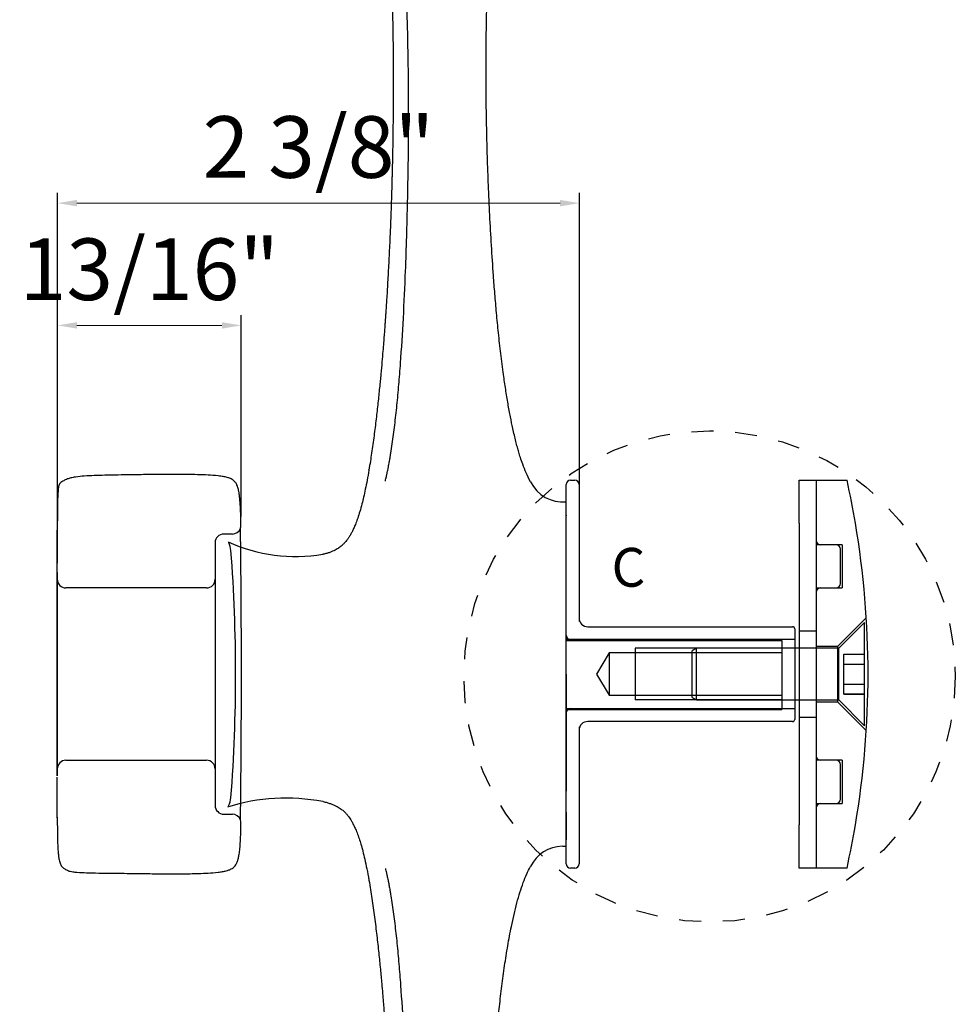
# Model space of a CAD drawing. Units: inches. Extents: x 138 to 2746, y 402 to 1689.
# Drawn here: x 2530 to 2534, y 1535 to 1539 of the extents above; entities that cross this region are included whole.
import ezdxf
from ezdxf.enums import TextEntityAlignment as Align
from ezdxf.lldxf.tags import DXFTag

# ---------------------------------------------------------------- set-up
doc = ezdxf.new("R2010")
doc.units = ezdxf.units.IN
doc.header["$LTSCALE"] = 0.125
doc.header["$MEASUREMENT"] = 0
doc.header["$PDMODE"] = 32
doc.linetypes.add('CENTER2', pattern=[1.125, 0.75, -0.125, 0.125, -0.125])
doc.layers.get('Defpoints').update_dxf_attribs({"color": 30})
doc.layers.add('02 Med', color=82, linetype='Continuous')
doc.layers.add('06 Dims', color=1, linetype='Continuous', lineweight=5)
doc.styles.add('SEACAD_arial_ttfI', font='Arial.ttf')
doc.styles.get("Standard").update_dxf_attribs({"font": 'Century Gothic'})
tags = doc.linetypes.add('HIDDEN2', pattern=[4.7625, 3.175, -1.5875]).pattern_tags.tags
tags[6:7] = [DXFTag(74, 4), DXFTag(75, 0), DXFTag(340, '0'), DXFTag(46, 0.0), DXFTag(50, 0.0), DXFTag(44, 0.0), DXFTag(45, 0.0)]
tags[4:5] = [DXFTag(74, 4), DXFTag(75, 0), DXFTag(340, '0'), DXFTag(46, 0.0), DXFTag(50, 0.0), DXFTag(44, 0.0), DXFTag(45, 0.0)]
doc.dimstyles.new('6', dxfattribs={"dimscale": 0.75, "dimtxt": 0.375, "dimasz": 0.1175, "dimexe": 0.0625, "dimexo": 0.0625, "dimgap": 0.125, "dimtad": 1, "dimdec": 4, "dimzin": 0, "dimdsep": 46, "dimlunit": 4, "dimtxsty": 'Standard', "dimcen": 0.09, "dimclrd": 256, "dimclre": 256, "dimclrt": 256, "dimadec": 0, "dimazin": 0, "dimtfac": 0.75, "dimtdec": 4, "dimtofl": 0, "dimtmove": 0, "dimatfit": 3, "dimfxl": 1, "dimfrac": 2, "dimtolj": 1, "dimtzin": 0, "dimlwd": -1, "dimarcsym": 0})

# ---------------------------------------------------------------- blocks, each defined once
blk = doc.blocks.new('*D37')
at = {"layer": '06 Dims', "lineweight": -2, "transparency": 16777216}
for p, q in [((2530.3847, 1537.0931), (2530.3847, 1538.0325)), ((2531.2228, 1537.1129), (2531.2228, 1538.0325))]:
    blk.add_line(p, q, dxfattribs=at)
at = {"layer": '06 Dims', "transparency": 16777216}
blk.add_line((2530.4729, 1537.9856), (2531.1346, 1537.9856), dxfattribs=at)
for points in [[(2530.4729, 1538.0003), (2530.4729, 1537.9709), (2530.3847, 1537.9856)], [(2531.1346, 1538.0003), (2531.1346, 1537.9709), (2531.2228, 1537.9856)]]:
    blk.add_solid(points, dxfattribs=at)
at = {"layer": 'Defpoints', "color": 0, "transparency": 16777216}
for p in [(2531.2228, 1537.9856), (2530.3847, 1537.0462), (2531.2228, 1537.066)]:
    blk.add_point(p, dxfattribs=at)
at = {"layer": '06 Dims', "transparency": 16777216, "insert": (2530.8038, 1538.2419), "char_height": 0.28125, "attachment_point": 5}
blk.add_mtext('\\A1;\\A1;13/16"', dxfattribs=at)
blk = doc.blocks.new('*D38')
at = {"layer": '06 Dims', "lineweight": -2, "transparency": 16777216}
for p, q in [((2530.3847, 1536.9007), (2530.3847, 1538.5908)), ((2532.7661, 1537.1643), (2532.7661, 1538.5908))]:
    blk.add_line(p, q, dxfattribs=at)
at = {"layer": '06 Dims', "transparency": 16777216}
blk.add_line((2532.678, 1538.5439), (2530.4729, 1538.5439), dxfattribs=at)
for points in [[(2530.4729, 1538.5586), (2530.4729, 1538.5292), (2530.3847, 1538.5439)], [(2532.678, 1538.5586), (2532.678, 1538.5292), (2532.7661, 1538.5439)]]:
    blk.add_solid(points, dxfattribs=at)
at = {"layer": 'Defpoints', "color": 0, "transparency": 16777216}
for p in [(2530.3847, 1538.5439), (2532.7661, 1537.1175), (2530.3847, 1536.8538)]:
    blk.add_point(p, dxfattribs=at)
at = {"layer": '06 Dims', "transparency": 16777216, "insert": (2531.5754, 1538.8002), "char_height": 0.28125, "attachment_point": 5}
blk.add_mtext('\\A1;\\A1;2 3/8"', dxfattribs=at)

msp = doc.modelspace()

# ---------------------------------------------------------------- linework, layer by layer
at = {"layer": '02 Med', "linetype": 'Continuous'}
for p, q in [((2532.72547, 1537.27904), (2532.74516, 1537.27904)), ((2533.76857, 1537.08223), (2533.76857, 1537.27904)), ((2533.76857, 1537.27904), (2533.84729, 1537.27904)), ((2533.84729, 1537.27904), (2533.98746, 1537.27904)), ((2533.84729, 1537.27904), (2533.84729, 1537.08223)), ((2532.70579, 1537.12159), (2532.70579, 1537.25936)), ((2532.76484, 1537.25936), (2532.76484, 1537.12159)), ((2532.70579, 1535.6652), (2532.70579, 1537.12159)), ((2532.70579, 1537.11855), (2532.70579, 1537.11581)), ((2532.76484, 1537.12159), (2532.76484, 1536.63343)), ((2530.38344, 1536.85796), (2530.38344, 1537.05039)), ((2533.76857, 1537.08223), (2533.76857, 1535.70456)), ((2533.84729, 1537.08223), (2533.84729, 1535.70456)), ((2530.38344, 1536.85799), (2530.38344, 1535.92882)), ((2530.38344, 1536.82638), (2530.38344, 1536.82564)), ((2532.8042, 1536.60989), (2533.73904, 1536.60989)), ((2533.74889, 1536.60005), (2533.74889, 1536.53116)), ((2533.74889, 1536.53116), (2533.74889, 1536.25563)), ((2533.76857, 1536.51148), (2533.74889, 1536.51148)), ((2532.70579, 1536.39339), (2532.70579, 1535.85852)), ((2533.74889, 1536.27531), (2533.76857, 1536.27531)), ((2533.74889, 1536.25563), (2533.74889, 1536.18674)), ((2532.76484, 1536.15336), (2532.76484, 1535.6652)), ((2533.73904, 1536.1769), (2532.8042, 1536.1769)), ((2530.38344, 1535.7364), (2530.38344, 1535.92246)), ((2532.70579, 1535.76234), (2532.70579, 1535.67098)), ((2533.76857, 1535.50775), (2533.76857, 1535.70456)), ((2533.84729, 1535.70456), (2533.84729, 1535.50775)), ((2532.70579, 1535.67098), (2532.70579, 1535.63685)), ((2532.70579, 1535.52743), (2532.70579, 1535.6652)), ((2532.76484, 1535.6652), (2532.76484, 1535.52743)), ((2532.74516, 1535.50775), (2532.72547, 1535.50775)), ((2533.84729, 1535.50775), (2533.76857, 1535.50775)), ((2533.98746, 1535.50775), (2533.84729, 1535.50775))]:
    msp.add_line(p, q, dxfattribs=at)
at = {"layer": '02 Med', "linetype": 'HIDDEN2'}
for p, q in [((2531.18219, 1537.03303), (2531.14304, 1537.03303)), ((2531.10368, 1536.99366), (2531.10368, 1535.79312)), ((2533.93782, 1536.98382), (2533.84729, 1536.98382)), ((2533.96538, 1536.98382), (2533.93782, 1536.98382)), ((2533.9575, 1536.8067), (2533.9575, 1536.96414)), ((2533.96538, 1536.98382), (2533.96538, 1536.78701)), ((2530.38344, 1535.92883), (2530.38344, 1536.85796)), ((2531.06432, 1536.78701), (2530.4228, 1536.78701)), ((2533.84729, 1536.78701), (2533.93782, 1536.78701)), ((2533.93782, 1536.78701), (2533.96538, 1536.78701)), ((2534.07512, 1536.65075), (2533.94373, 1536.51935)), ((2534.06772, 1536.62957), (2533.94963, 1536.51148)), ((2534.06772, 1536.15722), (2534.06772, 1536.62957)), ((2533.74889, 1536.55084), (2532.70579, 1536.55084)), ((2532.70579, 1536.54735), (2533.68984, 1536.54735)), ((2533.68984, 1536.54735), (2533.68984, 1536.23246)), ((2533.84729, 1536.5902), (2533.76857, 1536.5902)), ((2533.68984, 1536.51148), (2533.02069, 1536.51148)), ((2533.02069, 1536.51148), (2533.02069, 1536.27531)), ((2533.30016, 1536.51148), (2533.28048, 1536.50012)), ((2533.30016, 1536.27531), (2533.30016, 1536.51148)), ((2533.74889, 1536.51148), (2533.30016, 1536.51148)), ((2533.94963, 1536.51148), (2533.76857, 1536.51148)), ((2533.94373, 1536.51935), (2533.84729, 1536.51935)), ((2533.94373, 1536.51935), (2533.94373, 1536.26744)), ((2533.94963, 1536.27531), (2533.94963, 1536.51148)), ((2532.9026, 1536.49017), (2532.84446, 1536.39339)), ((2532.9026, 1536.49017), (2532.9026, 1536.29662)), ((2533.02069, 1536.49017), (2532.9026, 1536.49017)), ((2533.68984, 1536.49017), (2533.02069, 1536.49017)), ((2533.28048, 1536.28667), (2533.28048, 1536.50012)), ((2533.97325, 1536.48448), (2534.06772, 1536.48448)), ((2533.97325, 1536.48411), (2533.97325, 1536.48448)), ((2533.97325, 1536.48411), (2534.06772, 1536.48411)), ((2533.97325, 1536.43866), (2533.97325, 1536.48411)), ((2533.97325, 1536.43903), (2534.06772, 1536.43903)), ((2533.97325, 1536.43866), (2534.06772, 1536.43866)), ((2533.97325, 1536.34776), (2533.97325, 1536.43866)), ((2532.84446, 1536.39339), (2532.9026, 1536.29662)), ((2533.97325, 1536.34813), (2534.06772, 1536.34813)), ((2533.97325, 1536.34776), (2534.06772, 1536.34776)), ((2533.97325, 1536.30231), (2533.97325, 1536.34776)), ((2532.9026, 1536.29662), (2533.02069, 1536.29662)), ((2533.02069, 1536.29662), (2533.68984, 1536.29662)), ((2533.28048, 1536.28667), (2533.30016, 1536.27531)), ((2533.97325, 1536.30268), (2534.06772, 1536.30268)), ((2533.97325, 1536.30231), (2534.06772, 1536.30231)), ((2532.70579, 1536.23595), (2532.72547, 1536.23595)), ((2532.70579, 1536.23246), (2533.68984, 1536.23246)), ((2532.72547, 1536.23595), (2533.74889, 1536.23595)), ((2533.68984, 1536.27531), (2533.02069, 1536.27531)), ((2533.30016, 1536.27531), (2533.74889, 1536.27531)), ((2533.76857, 1536.27531), (2533.94963, 1536.27531)), ((2533.84729, 1536.26744), (2533.94373, 1536.26744)), ((2533.94373, 1536.26744), (2534.07498, 1536.13618)), ((2533.94963, 1536.27531), (2534.06772, 1536.15722)), ((2533.76857, 1536.19658), (2533.84729, 1536.19658)), ((2534.07498, 1536.13618), (2534.07512, 1536.13604)), ((2530.4228, 1535.99978), (2531.06432, 1535.99978)), ((2533.93782, 1535.99978), (2533.84729, 1535.99978)), ((2533.96538, 1535.99978), (2533.93782, 1535.99978)), ((2533.9575, 1535.82265), (2533.9575, 1535.98009)), ((2533.96538, 1535.99978), (2533.96538, 1535.80297)), ((2533.84729, 1535.80297), (2533.93782, 1535.80297)), ((2533.93782, 1535.80297), (2533.96538, 1535.80297)), ((2531.14304, 1535.75376), (2531.18219, 1535.75376))]:
    msp.add_line(p, q, dxfattribs=at)
at = {"layer": '02 Med', "linetype": 'Continuous'}
for centre, radius, start, end in [((2532.68923, 1537.34156), 0.16178, 205.53448, 275.87648), ((2532.72547, 1537.25936), 0.01968, 90, 180), ((2532.74516, 1537.25936), 0.01968, 0, 90), ((2529.95046, 1536.39339), 4.13301, 9.59407, 12.37363), ((2529.95046, 1536.39339), 4.13301, 350.40593, 9.59407), ((2531.47189, 1537.67128), 0.74112, 245.32935, 279.56895), ((2532.8042, 1536.64925), 0.03936, 180, 270), ((2533.73904, 1536.60005), 0.00984, 0, 90), ((2532.8042, 1536.13754), 0.03936, 90, 180), ((2533.73904, 1536.18674), 0.00984, 270, 0), ((2531.42747, 1534.93992), 0.88728, 79.10369, 107.55087), ((2529.95046, 1536.39339), 4.13301, 347.62637, 350.40593), ((2532.68917, 1535.44533), 0.16168, 90.47288, 154.48975), ((2532.72547, 1535.52743), 0.01968, 180, 270), ((2532.74516, 1535.52743), 0.01968, 270, 0)]:
    msp.add_arc(centre, radius, start, end, dxfattribs=at)
at = {"layer": '02 Med', "linetype": 'HIDDEN2'}
for centre, radius, start, end in [((2531.18207, 1537.07239), 0.03936, 270, 338.90995), ((2526.46589, 1536.91254), 4.75512, 1.7537, 1.75522), ((2531.18169, 1537.07242), 0.03974, 339.01368, 0.6033), ((2526.35895, 1536.91214), 4.86205, 359.49009, 1.72064), ((2526.46589, 1536.91254), 4.75512, 359.47377, 1.72809), ((2531.14304, 1536.99366), 0.03936, 90, 180), ((2533.86697, 1537.00351), 0.01968, 180, 270), ((2531.02219, 1536.93352), 0.15569, 8.87849, 23.09525), ((2523.7268, 1536.39349), 7.47045, 355.663362, 4.335255), ((2533.93782, 1536.96414), 0.01968, 0, 90), ((2479.67616, 1536.39449), 51.5475, 359.465336, 0.533101), ((2530.4228, 1536.82638), 0.03936, 179.99982, 269.99983), ((2531.06432, 1536.82638), 0.03936, 270, 360), ((2533.86697, 1536.76733), 0.01968, 90, 180), ((2533.93782, 1536.8067), 0.01968, 270, 0), ((2532.72547, 1536.57052), 0.01968, 180, 270), ((2532.72547, 1536.21627), 0.01968, 90, 180), ((2533.86697, 1536.01946), 0.01968, 180, 270), ((2530.4228, 1535.96041), 0.03936, 89.99992, 179.97199), ((2531.06432, 1535.96041), 0.03936, 0, 90), ((2533.93782, 1535.98009), 0.01968, 0, 90), ((2526.41653, 1535.87533), 4.80446, 358.25106, 0.5172), ((2531.02131, 1535.85347), 0.15658, 336.91175, 351.08883), ((2531.14304, 1535.79312), 0.03936, 180, 270), ((2533.86697, 1535.78328), 0.01968, 90, 180), ((2533.93782, 1535.82265), 0.01968, 270, 0), ((2531.18203, 1535.7144), 0.03936, 21.0524, 90), ((2531.18168, 1535.71437), 0.03971, 359.3462, 20.95626), ((2526.30862, 1535.87575), 4.91237, 358.28235, 358.28386), ((2532.68917, 1535.44533), 0.16168, 84.0993, 90.47288)]:
    msp.add_arc(centre, radius, start, end, dxfattribs=at)
at = {"layer": '02 Med', "linetype": 'Continuous'}
for points, knots in [([(2531.82305, 1540.45969), (2531.82337, 1540.45868), (2531.82395, 1540.4568), (2531.82536, 1540.45158), (2531.82672, 1540.44602), (2531.82846, 1540.43858), (2531.83052, 1540.42911), (2531.83284, 1540.41782), (2531.83515, 1540.40587), (2531.83837, 1540.38833), (2531.84261, 1540.36332), (2531.8476, 1540.33088), (2531.85285, 1540.29375), (2531.85826, 1540.25188), (2531.86408, 1540.20279), (2531.86991, 1540.14884), (2531.87534, 1540.09388), (2531.88002, 1540.04234), (2531.88395, 1539.99569), (2531.88723, 1539.95406), (2531.8902, 1539.91406), (2531.89295, 1539.87449), (2531.89552, 1539.83504), (2531.89792, 1539.79561), (2531.9, 1539.75893), (2531.90189, 1539.72301), (2531.90368, 1539.6869), (2531.90542, 1539.64842), (2531.90698, 1539.61117), (2531.90827, 1539.57736), (2531.90959, 1539.5401), (2531.91091, 1539.4987), (2531.91214, 1539.45434), (2531.91317, 1539.4122), (2531.91408, 1539.36897), (2531.91488, 1539.32288), (2531.91553, 1539.27635), (2531.91601, 1539.231), (2531.91638, 1539.18189), (2531.9166, 1539.12622), (2531.9166, 1539.06307), (2531.91632, 1538.995), (2531.91579, 1538.9319), (2531.91511, 1538.87492), (2531.91438, 1538.82599), (2531.91354, 1538.77923), (2531.91269, 1538.73776), (2531.91194, 1538.7049), (2531.91133, 1538.67993), (2531.91084, 1538.66068), (2531.91032, 1538.64157), (2531.9097, 1538.61923), (2531.90888, 1538.5915), (2531.90787, 1538.5592), (2531.90664, 1538.52266), (2531.90524, 1538.48345), (2531.90367, 1538.4428), (2531.90202, 1538.40243), (2531.90017, 1538.36019), (2531.89813, 1538.31622), (2531.89587, 1538.27063), (2531.89352, 1538.22618), (2531.89111, 1538.183), (2531.88871, 1538.14232), (2531.88648, 1538.10631), (2531.88453, 1538.07609), (2531.8829, 1538.05162), (2531.88152, 1538.03131), (2531.88018, 1538.01214), (2531.8787, 1537.99132), (2531.87689, 1537.96662), (2531.87474, 1537.93814), (2531.87213, 1537.9046), (2531.86888, 1537.86459), (2531.86481, 1537.81685), (2531.8598, 1537.76141), (2531.85378, 1537.69904), (2531.84667, 1537.63076), (2531.8384, 1537.55766), (2531.82896, 1537.48186), (2531.8181, 1537.4029), (2531.81017, 1537.35381), (2531.80551, 1537.32514)], [0, 0, 0, 0, 0.0048625, 0.0107171, 0.016361, 0.0220086, 0.0279075, 0.034419, 0.0409818, 0.0462528, 0.0605747, 0.0738106, 0.0880814, 0.1035416, 0.1211326, 0.1409259, 0.1594953, 0.1773444, 0.1921673, 0.2054637, 0.2183784, 0.2313237, 0.2439205, 0.2565936, 0.2696724, 0.2797785, 0.2914831, 0.3046524, 0.3169056, 0.3275563, 0.3377105, 0.353147, 0.3675096, 0.3804331, 0.394007, 0.4094222, 0.4245614, 0.43855, 0.4530082, 0.4710539, 0.4904846, 0.5112204, 0.533219, 0.5476747, 0.5626009, 0.5771696, 0.5895732, 0.5997568, 0.6065553, 0.6118259, 0.6167953, 0.6233486, 0.6314958, 0.6412224, 0.651823, 0.6637336, 0.6758411, 0.6877253, 0.6993804, 0.7131154, 0.7265004, 0.7395272, 0.7521895, 0.7643761, 0.7751, 0.7836865, 0.7908326, 0.7965729, 0.8015684, 0.8078458, 0.8150821, 0.8235365, 0.8331812, 0.8448985, 0.859066, 0.875473, 0.8938473, 0.913844, 0.9350348, 0.9568963, 0.9787992, 1, 1, 1, 1]), ([(2532.54325, 1537.27183), (2532.53538, 1537.28672), (2532.52276, 1537.3108), (2532.50815, 1537.34887), (2532.49765, 1537.37995), (2532.48959, 1537.40637), (2532.48272, 1537.43068), (2532.47591, 1537.45662), (2532.46902, 1537.48485), (2532.46057, 1537.5221), (2532.45077, 1537.56973), (2532.43988, 1537.62909), (2532.42936, 1537.69341), (2532.41819, 1537.76993), (2532.40717, 1537.85596), (2532.39671, 1537.94991), (2532.38783, 1538.04093), (2532.3803, 1538.12828), (2532.37243, 1538.23071), (2532.36454, 1538.34999), (2532.35696, 1538.48805), (2532.35203, 1538.597), (2532.34905, 1538.67479), (2532.34739, 1538.72206), (2532.34589, 1538.76962), (2532.34455, 1538.81738), (2532.3434, 1538.86406), (2532.34248, 1538.90783), (2532.34181, 1538.94466), (2532.34132, 1538.97592), (2532.34095, 1539.00301), (2532.34064, 1539.02989), (2532.34038, 1539.05635), (2532.34016, 1539.08508), (2532.34001, 1539.11486), (2532.33994, 1539.14538), (2532.33997, 1539.17414), (2532.34006, 1539.19941), (2532.34019, 1539.2211), (2532.34037, 1539.24509), (2532.34064, 1539.27256), (2532.341, 1539.30196), (2532.34144, 1539.33184), (2532.34204, 1539.36742), (2532.34287, 1539.40844), (2532.344, 1539.45536), (2532.34537, 1539.50428), (2532.34686, 1539.55092), (2532.34885, 1539.60665), (2532.3515, 1539.67202), (2532.35437, 1539.73319), (2532.35668, 1539.77817), (2532.35835, 1539.80918), (2532.36021, 1539.84207), (2532.36226, 1539.87638), (2532.36439, 1539.91015), (2532.36646, 1539.94109), (2532.36841, 1539.96892), (2532.37033, 1539.99512), (2532.37237, 1540.02172), (2532.37449, 1540.04797), (2532.37664, 1540.07341), (2532.37886, 1540.09855), (2532.38131, 1540.1249), (2532.38393, 1540.15155), (2532.38675, 1540.17869), (2532.38999, 1540.20822), (2532.39362, 1540.23891), (2532.39751, 1540.26916), (2532.40148, 1540.29792), (2532.40571, 1540.3258), (2532.40957, 1540.34882), (2532.4128, 1540.36649), (2532.41569, 1540.3809), (2532.41829, 1540.39259), (2532.42064, 1540.4021), (2532.4223, 1540.40806), (2532.42336, 1540.41151), (2532.42392, 1540.41319), (2532.42442, 1540.4146), (2532.42508, 1540.41632), (2532.42515, 1540.41654), (2532.425, 1540.41624), (2532.42464, 1540.41551), (2532.42412, 1540.41448), (2532.42296, 1540.41228), (2532.42249, 1540.41142), (2532.42241, 1540.41089), (2532.42291, 1540.4114), (2532.42331, 1540.41184)], [0, 0, 0, 0, 0.0143686, 0.0275639, 0.0382001, 0.0458971, 0.0536806, 0.0621612, 0.0713645, 0.0813131, 0.0984977, 0.1176225, 0.1386651, 0.1602812, 0.1907558, 0.2203867, 0.2488545, 0.2759107, 0.3014547, 0.3432084, 0.3843121, 0.424586, 0.4381713, 0.4518061, 0.4654889, 0.4792186, 0.4929205, 0.505552, 0.5167919, 0.5247347, 0.5325455, 0.5409908, 0.5503123, 0.5589943, 0.5688929, 0.5788758, 0.5883891, 0.5968382, 0.603937, 0.6117152, 0.6207413, 0.6298849, 0.6385633, 0.6470377, 0.6600278, 0.6740903, 0.6880702, 0.7012389, 0.7133344, 0.7352479, 0.7562384, 0.7643257, 0.7730429, 0.7823131, 0.7920253, 0.8019563, 0.8107968, 0.8183628, 0.8260253, 0.8335878, 0.8414944, 0.8489206, 0.8559985, 0.8638852, 0.8726024, 0.8801658, 0.8886947, 0.9000746, 0.9096307, 0.918876, 0.930195, 0.9385083, 0.9454945, 0.9528139, 0.9593457, 0.9655126, 0.9725884, 0.9754492, 0.9786746, 0.9823051, 0.9860569, 0.9888202, 0.9899259, 0.9909072, 0.9918094, 0.9926536, 0.9939966, 0.9963395, 1, 1, 1, 1]), ([(2531.80551, 1537.32512), (2531.80256, 1537.30805), (2531.79788, 1537.28127), (2531.78966, 1537.2394), (2531.78186, 1537.20364), (2531.77359, 1537.16961), (2531.76485, 1537.13774), (2531.75545, 1537.10804), (2531.74656, 1537.08355), (2531.73828, 1537.06353), (2531.73069, 1537.04732), (2531.72316, 1537.03293), (2531.71669, 1537.02207), (2531.71191, 1537.01478), (2531.7082, 1537.00942), (2531.70612, 1537.00654), (2531.701, 1536.99981), (2531.69483, 1536.99266), (2531.68839, 1536.98609), (2531.68271, 1536.98083), (2531.67606, 1536.9753), (2531.6684, 1536.96967), (2531.65971, 1536.96409), (2531.64987, 1536.95866), (2531.63871, 1536.95345), (2531.62611, 1536.94856), (2531.61148, 1536.94396), (2531.60251, 1536.94178), (2531.59669, 1536.94042)], [0, 0, 0, 0, 0.1030723, 0.1919624, 0.2682605, 0.333481, 0.4056641, 0.46381, 0.5106747, 0.5485728, 0.5793331, 0.604341, 0.6335621, 0.645794, 0.65764, 0.683687, 0.7107867, 0.7374293, 0.7505471, 0.7637946, 0.7777863, 0.7935118, 0.8122366, 0.8353464, 0.8642537, 0.9003768, 0.9451404, 1, 1, 1, 1]), ([(2530.46678, 1537.2934), (2530.45861, 1537.29202), (2530.44705, 1537.28995), (2530.43115, 1537.28506), (2530.42075, 1537.28064), (2530.41226, 1537.27612), (2530.40439, 1537.27135), (2530.39699, 1537.26726), (2530.3908, 1537.25864), (2530.38791, 1537.24231), (2530.38615, 1537.22229), (2530.38515, 1537.20239), (2530.38451, 1537.18438), (2530.384, 1537.16224), (2530.38362, 1537.13268), (2530.38344, 1537.09375), (2530.38343, 1537.06752), (2530.38344, 1537.05036)], [0, 0, 0, 0, 0.0768832, 0.1297783, 0.1665743, 0.1925471, 0.2276451, 0.2611035, 0.2769209, 0.334402, 0.4256181, 0.4842497, 0.5375233, 0.6096836, 0.7100389, 0.8406476, 1, 1, 1, 1]), ([(2531.11677, 1537.29864), (2531.10017, 1537.30007), (2531.0713, 1537.30252), (2531.02342, 1537.30415), (2530.97744, 1537.30502), (2530.93468, 1537.30529), (2530.89748, 1537.30526), (2530.86481, 1537.3051), (2530.83253, 1537.30483), (2530.79586, 1537.30444), (2530.75216, 1537.30388), (2530.70173, 1537.30311), (2530.65019, 1537.30216), (2530.59951, 1537.30112), (2530.55284, 1537.29984), (2530.50751, 1537.29804), (2530.48123, 1537.29505), (2530.46678, 1537.2934)], [0, 0, 0, 0, 0.0698563, 0.1440113, 0.2165042, 0.2831035, 0.3409338, 0.3881331, 0.4337598, 0.4898269, 0.5572538, 0.6353561, 0.72241, 0.795102, 0.8687509, 0.9390049, 1, 1, 1, 1]), ([(2531.22146, 1537.07014), (2531.22127, 1537.08496), (2531.22094, 1537.10804), (2531.21981, 1537.14316), (2531.21825, 1537.17171), (2531.21632, 1537.19495), (2531.21413, 1537.21322), (2531.21196, 1537.22654), (2531.20976, 1537.23695), (2531.20723, 1537.24636), (2531.20341, 1537.25681), (2531.19733, 1537.2679), (2531.18736, 1537.27874), (2531.17393, 1537.28654), (2531.15796, 1537.29199), (2531.13875, 1537.29601), (2531.1256, 1537.29765), (2531.11677, 1537.29864)], [0, 0, 0, 0, 0.1397841, 0.2588784, 0.3576839, 0.4375383, 0.5003977, 0.5485641, 0.5774271, 0.6106654, 0.6495264, 0.6926168, 0.7409867, 0.8003273, 0.8512906, 0.9162058, 1, 1, 1, 1]), ([(2531.59676, 1535.81126), (2531.60309, 1535.80976), (2531.61283, 1535.80737), (2531.62869, 1535.80244), (2531.64229, 1535.79729), (2531.65425, 1535.79186), (2531.66473, 1535.78624), (2531.67397, 1535.78046), (2531.68216, 1535.77456), (2531.68926, 1535.76871), (2531.69712, 1535.76142), (2531.70457, 1535.75337), (2531.7155, 1535.73967), (2531.72532, 1535.72436), (2531.73467, 1535.70703), (2531.7426, 1535.69024), (2531.75176, 1535.66826), (2531.76075, 1535.64324), (2531.76958, 1535.61509), (2531.77825, 1535.58362), (2531.78722, 1535.54646), (2531.79674, 1535.50141), (2531.80211, 1535.47194), (2531.80552, 1535.45293)], [0, 0, 0, 0, 0.0664347, 0.1203836, 0.1634952, 0.1973765, 0.2236511, 0.2440304, 0.2603902, 0.2747191, 0.2887576, 0.3184129, 0.3507249, 0.4074372, 0.4485862, 0.4934583, 0.5437454, 0.6027074, 0.6584054, 0.723734, 0.8008126, 0.8920155, 1, 1, 1, 1]), ([(2530.38344, 1535.73945), (2530.38342, 1535.72337), (2530.38343, 1535.69869), (2530.38369, 1535.66183), (2530.38429, 1535.63284), (2530.38523, 1535.60786), (2530.38658, 1535.58562), (2530.38862, 1535.56449), (2530.39167, 1535.54459), (2530.39632, 1535.52674), (2530.40523, 1535.51207), (2530.41576, 1535.50486), (2530.42517, 1535.49939), (2530.43342, 1535.49548), (2530.44358, 1535.49246), (2530.45679, 1535.48995), (2530.4661, 1535.48899), (2530.47258, 1535.48839)], [0, 0, 0, 0, 0.1450012, 0.2649893, 0.3586617, 0.4334163, 0.5123275, 0.579482, 0.6436434, 0.7118833, 0.7611884, 0.8095942, 0.8362336, 0.8692805, 0.8995875, 0.9413597, 1, 1, 1, 1]), ([(2531.11677, 1535.48863), (2531.12453, 1535.48956), (2531.13616, 1535.49107), (2531.15324, 1535.49454), (2531.16763, 1535.49891), (2531.17981, 1535.50459), (2531.19124, 1535.51325), (2531.20001, 1535.52461), (2531.20605, 1535.53848), (2531.21037, 1535.554), (2531.21385, 1535.57331), (2531.21684, 1535.59897), (2531.21917, 1535.63173), (2531.22074, 1535.67197), (2531.22116, 1535.69841), (2531.22138, 1535.71492)], [0, 0, 0, 0, 0.0744762, 0.1329668, 0.1792602, 0.2324283, 0.2726927, 0.3284776, 0.3806416, 0.4302764, 0.4970176, 0.5860312, 0.7006221, 0.842703, 1, 1, 1, 1]), ([(2532.42513, 1532.37032), (2532.42512, 1532.37033), (2532.42509, 1532.37043), (2532.4248, 1532.37118), (2532.42405, 1532.3732), (2532.42343, 1532.37504), (2532.42203, 1532.37966), (2532.42033, 1532.38591), (2532.41824, 1532.39444), (2532.41571, 1532.40583), (2532.41285, 1532.42001), (2532.41004, 1532.43536), (2532.40748, 1532.45038), (2532.40491, 1532.46636), (2532.40235, 1532.48324), (2532.40005, 1532.49924), (2532.39825, 1532.51239), (2532.39674, 1532.52372), (2532.39511, 1532.53632), (2532.39295, 1532.55368), (2532.3906, 1532.57345), (2532.38831, 1532.59386), (2532.38619, 1532.61347), (2532.38399, 1532.63468), (2532.38137, 1532.66128), (2532.37861, 1532.6909), (2532.37575, 1532.7236), (2532.37302, 1532.75676), (2532.37041, 1532.79046), (2532.36799, 1532.82366), (2532.36547, 1532.86012), (2532.36277, 1532.90181), (2532.36005, 1532.9472), (2532.35762, 1532.99079), (2532.35551, 1533.03115), (2532.35359, 1533.07021), (2532.35174, 1533.1107), (2532.34991, 1533.15375), (2532.3482, 1533.19806), (2532.34664, 1533.24262), (2532.34523, 1533.28735), (2532.34395, 1533.3333), (2532.34287, 1533.3786), (2532.34197, 1533.42312), (2532.34123, 1533.4672), (2532.34068, 1533.51007), (2532.34031, 1533.54708), (2532.34005, 1533.58483), (2532.33993, 1533.62487), (2532.33998, 1533.66191), (2532.34012, 1533.69431), (2532.34033, 1533.72504), (2532.34064, 1533.75824), (2532.34108, 1533.79415), (2532.34175, 1533.83984), (2532.34279, 1533.89574), (2532.34435, 1533.96285), (2532.3463, 1534.03176), (2532.34872, 1534.1043), (2532.35166, 1534.17991), (2532.3551, 1534.25757), (2532.35956, 1534.34678), (2532.36527, 1534.44721), (2532.3726, 1534.55853), (2532.38121, 1534.67092), (2532.39067, 1534.77684), (2532.40095, 1534.87645), (2532.41188, 1534.96917), (2532.42442, 1535.06149), (2532.43872, 1535.15219), (2532.45321, 1535.2303), (2532.46732, 1535.29545), (2532.48014, 1535.34739), (2532.49396, 1535.39593), (2532.50874, 1535.43995), (2532.52473, 1535.48025), (2532.53662, 1535.50259), (2532.54325, 1535.51496)], [0.01209481, 0.01209481, 0.01209481, 0.01209481, 0.01253983, 0.01567691, 0.01918617, 0.02472234, 0.02959938, 0.03478711, 0.04078228, 0.0471682, 0.05432493, 0.06118728, 0.06663592, 0.07250601, 0.07898019, 0.08505781, 0.08905702, 0.09228852, 0.09632143, 0.10146851, 0.10924993, 0.11539741, 0.1207503, 0.12731375, 0.13481106, 0.14487644, 0.15395187, 0.16385324, 0.17391042, 0.1832322, 0.19263031, 0.20525928, 0.21862421, 0.23086564, 0.24202162, 0.25270108, 0.26348408, 0.27573361, 0.28886356, 0.30084615, 0.31325399, 0.32648853, 0.33980706, 0.35189522, 0.3649076, 0.37807235, 0.3897921, 0.40286876, 0.41609226, 0.42890347, 0.4386884, 0.44758303, 0.45830485, 0.46985647, 0.48085771, 0.49970012, 0.51836129, 0.53809697, 0.55893624, 0.58089915, 0.60360286, 0.62688239, 0.65983209, 0.69367899, 0.72815722, 0.76345435, 0.79241965, 0.82177095, 0.85122066, 0.88038358, 0.90873378, 0.92656866, 0.94362086, 0.95970154, 0.97460509, 0.9881134, 1, 1, 1, 1]), ([(2530.47258, 1535.48839), (2530.50372, 1535.48709), (2530.54854, 1535.48519), (2530.61691, 1535.48484), (2530.6743, 1535.484), (2530.73044, 1535.48321), (2530.79394, 1535.48235), (2530.86367, 1535.48162), (2530.92204, 1535.48146), (2530.9638, 1535.48174), (2530.99323, 1535.48211), (2531.02973, 1535.48297), (2531.07283, 1535.48462), (2531.10025, 1535.48711), (2531.11677, 1535.48863)], [0, 0, 0, 0, 0.1318985, 0.226281, 0.3129937, 0.4002477, 0.4873352, 0.6087032, 0.7248407, 0.7590255, 0.8031452, 0.8616748, 0.9298309, 1, 1, 1, 1]), ([(2531.8056, 1535.45255), (2531.81075, 1535.42166), (2531.81955, 1535.36856), (2531.8313, 1535.28292), (2531.84143, 1535.20054), (2531.85016, 1535.12139), (2531.85754, 1535.04814), (2531.86323, 1534.98675), (2531.86756, 1534.93701), (2531.87078, 1534.89829), (2531.87342, 1534.86518), (2531.87545, 1534.83886), (2531.87695, 1534.81894), (2531.87798, 1534.80494), (2531.87878, 1534.79388), (2531.87952, 1534.78363), (2531.88034, 1534.77211), (2531.8815, 1534.7555), (2531.88305, 1534.73279), (2531.88501, 1534.70321), (2531.88837, 1534.65049), (2531.8928, 1534.57521), (2531.89701, 1534.49429), (2531.90012, 1534.4279), (2531.90232, 1534.37742), (2531.90434, 1534.32728), (2531.90618, 1534.27759), (2531.90784, 1534.22871), (2531.90928, 1534.18246), (2531.91045, 1534.141), (2531.91136, 1534.10594), (2531.9121, 1534.07513), (2531.9128, 1534.04375), (2531.91348, 1534.01054), (2531.91415, 1533.97376), (2531.91479, 1533.93441), (2531.91539, 1533.89007), (2531.91589, 1533.84331), (2531.91626, 1533.79709), (2531.91648, 1533.75468), (2531.91658, 1533.71673), (2531.9166, 1533.6835), (2531.91655, 1533.65498), (2531.91648, 1533.63123), (2531.91639, 1533.61175), (2531.91629, 1533.59434), (2531.91616, 1533.57544), (2531.91596, 1533.55228), (2531.91568, 1533.52429), (2531.91531, 1533.49389), (2531.91487, 1533.46424), (2531.91443, 1533.43792), (2531.91401, 1533.41523), (2531.91359, 1533.39447), (2531.91309, 1533.37162), (2531.91244, 1533.34423), (2531.91161, 1533.31276), (2531.91067, 1533.28076), (2531.90971, 1533.25051), (2531.90873, 1533.22221), (2531.90753, 1533.18981), (2531.90605, 1533.15278), (2531.9042, 1533.11105), (2531.90209, 1533.0673), (2531.89962, 1533.02066), (2531.89678, 1532.97183), (2531.89374, 1532.92397), (2531.8898, 1532.86669), (2531.88441, 1532.79542), (2531.87681, 1532.70729), (2531.86818, 1532.62019), (2531.86009, 1532.54937), (2531.8537, 1532.49944), (2531.84858, 1532.46264), (2531.84385, 1532.43124), (2531.83938, 1532.40427), (2531.83598, 1532.38537), (2531.83343, 1532.37191), (2531.83048, 1532.3574), (2531.82807, 1532.34647), (2531.82607, 1532.33807), (2531.82473, 1532.33285), (2531.82381, 1532.32957), (2531.82367, 1532.32909), (2531.82359, 1532.32883)], [0, 0, 0, 0, 0.0233553, 0.0476591, 0.0719032, 0.095256, 0.1170443, 0.1367332, 0.1498675, 0.161446, 0.1713576, 0.1795148, 0.1850316, 0.1891938, 0.1920397, 0.1948858, 0.1982769, 0.20222, 0.2095512, 0.2183002, 0.2282838, 0.2560059, 0.284621, 0.2994948, 0.3143178, 0.3290386, 0.3436383, 0.3581054, 0.3721278, 0.3844309, 0.3946597, 0.4030583, 0.4115951, 0.4225823, 0.4329412, 0.4448218, 0.4582254, 0.473152, 0.4872575, 0.5001558, 0.5116582, 0.5217609, 0.5304615, 0.5377593, 0.5436546, 0.5485721, 0.5543129, 0.5616923, 0.5706996, 0.5810652, 0.5907259, 0.5990987, 0.6063732, 0.612645, 0.6193712, 0.6286294, 0.6392181, 0.6498213, 0.6595804, 0.6685211, 0.6772986, 0.6910424, 0.70449, 0.7177074, 0.7331424, 0.7499011, 0.7654942, 0.7795088, 0.8055048, 0.8356278, 0.8662034, 0.894592, 0.9101078, 0.9225646, 0.9367739, 0.9500677, 0.9569682, 0.9641194, 0.9711953, 0.9797354, 0.9859397, 0.9911124, 0.9952564, 1, 1, 1, 1])]:
    msp.add_open_spline(points, degree=3, knots=knots, dxfattribs=at)
at = {"layer": '02 Med', "linetype": 'HIDDEN2'}
for points, knots in [([(2531.88048, 1537.27502), (2531.88144, 1537.27876), (2531.88236, 1537.28254), (2531.88325, 1537.28634), (2531.88347, 1537.28729), (2531.88369, 1537.28824), (2531.88391, 1537.28919), (2531.88413, 1537.29014), (2531.88435, 1537.29109), (2531.88456, 1537.29204), (2531.88499, 1537.29394), (2531.88541, 1537.29583), (2531.88583, 1537.29772), (2531.88624, 1537.29961), (2531.88665, 1537.30149), (2531.88705, 1537.30336), (2531.88745, 1537.30522), (2531.88784, 1537.30708), (2531.88823, 1537.30892), (2531.88901, 1537.3126), (2531.88977, 1537.31623), (2531.8905, 1537.3198), (2531.89123, 1537.32337), (2531.89194, 1537.32689), (2531.89263, 1537.33036), (2531.89297, 1537.33209), (2531.89331, 1537.33381), (2531.89364, 1537.33552), (2531.89398, 1537.33724), (2531.89431, 1537.33895), (2531.89464, 1537.34066), (2531.89595, 1537.3475), (2531.89721, 1537.35432), (2531.89845, 1537.36114), (2531.89968, 1537.36797), (2531.90087, 1537.37479), (2531.90204, 1537.38165), (2531.90234, 1537.38336), (2531.90263, 1537.38507), (2531.90292, 1537.38679), (2531.90321, 1537.38851), (2531.90349, 1537.39023), (2531.90378, 1537.39195), (2531.90435, 1537.39539), (2531.90492, 1537.39884), (2531.90548, 1537.40229), (2531.90771, 1537.41612), (2531.90985, 1537.43007), (2531.91191, 1537.44416), (2531.91396, 1537.45825), (2531.91593, 1537.47248), (2531.91783, 1537.48688), (2531.91973, 1537.50127), (2531.92157, 1537.51583), (2531.92334, 1537.53056), (2531.92689, 1537.56001), (2531.9302, 1537.59014), (2531.93331, 1537.62091), (2531.93641, 1537.65168), (2531.93932, 1537.6831), (2531.94206, 1537.71513), (2531.94343, 1537.73115), (2531.94475, 1537.74732), (2531.94605, 1537.76365), (2531.94734, 1537.77997), (2531.94859, 1537.79645), (2531.94981, 1537.81307), (2531.95469, 1537.87954), (2531.95898, 1537.94831), (2531.96277, 1538.01889), (2531.96656, 1538.08946), (2531.96985, 1538.16184), (2531.9727, 1538.23554), (2531.97412, 1538.27239), (2531.97544, 1538.30957), (2531.97665, 1538.34702), (2531.97786, 1538.38447), (2531.97897, 1538.42218), (2531.97998, 1538.4601), (2531.98399, 1538.61176), (2531.98629, 1538.76659), (2531.98657, 1538.92023), (2531.98684, 1539.07386), (2531.9851, 1539.22629), (2531.98105, 1539.37312), (2531.98004, 1539.40983), (2531.97888, 1539.44619), (2531.97757, 1539.48213), (2531.97692, 1539.5001), (2531.97623, 1539.51797), (2531.9755, 1539.53572), (2531.97477, 1539.55348), (2531.97401, 1539.57112), (2531.9732, 1539.58863), (2531.96998, 1539.6587), (2531.96614, 1539.72677), (2531.96161, 1539.79211), (2531.95708, 1539.85744), (2531.95187, 1539.92003), (2531.94591, 1539.97913), (2531.94293, 1540.00868), (2531.93977, 1540.03735), (2531.9364, 1540.06506), (2531.93304, 1540.09277), (2531.92948, 1540.11951), (2531.92568, 1540.14518), (2531.92188, 1540.17084), (2531.91783, 1540.19544), (2531.9135, 1540.21885), (2531.91133, 1540.23056), (2531.90909, 1540.24198), (2531.90678, 1540.25308), (2531.90446, 1540.26419), (2531.90207, 1540.27499), (2531.89959, 1540.28546), (2531.89464, 1540.30641), (2531.88933, 1540.32606), (2531.88351, 1540.34425), (2531.88315, 1540.34539), (2531.88278, 1540.34652), (2531.88241, 1540.34765), (2531.88217, 1540.34838), (2531.88193, 1540.34911), (2531.88169, 1540.34984)], [0, 0, 0, 0, 0.0040189, 0.0040189, 0.0040189, 0.0050236, 0.0050236, 0.0050236, 0.0060284, 0.0060284, 0.0060284, 0.0080378, 0.0080378, 0.0080378, 0.0100473, 0.0100473, 0.0100473, 0.0120567, 0.0120567, 0.0120567, 0.0160756, 0.0160756, 0.0160756, 0.0200945, 0.0200945, 0.0200945, 0.022104, 0.022104, 0.022104, 0.0241135, 0.0241135, 0.0241135, 0.0321513, 0.0321513, 0.0321513, 0.0401891, 0.0401891, 0.0401891, 0.0421985, 0.0421985, 0.0421985, 0.044208, 0.044208, 0.044208, 0.0482269, 0.0482269, 0.0482269, 0.0643025, 0.0643025, 0.0643025, 0.0803782, 0.0803782, 0.0803782, 0.0964538, 0.0964538, 0.0964538, 0.1286051, 0.1286051, 0.1286051, 0.1607563, 0.1607563, 0.1607563, 0.176832, 0.176832, 0.176832, 0.1929076, 0.1929076, 0.1929076, 0.2572101, 0.2572101, 0.2572101, 0.3215127, 0.3215127, 0.3215127, 0.3536639, 0.3536639, 0.3536639, 0.3858152, 0.3858152, 0.3858152, 0.5144203, 0.5144203, 0.5144203, 0.6430254, 0.6430254, 0.6430254, 0.6751766, 0.6751766, 0.6751766, 0.6912523, 0.6912523, 0.6912523, 0.7073279, 0.7073279, 0.7073279, 0.7716304, 0.7716304, 0.7716304, 0.835933, 0.835933, 0.835933, 0.8680842, 0.8680842, 0.8680842, 0.9002355, 0.9002355, 0.9002355, 0.9323868, 0.9323868, 0.9323868, 0.9484624, 0.9484624, 0.9484624, 0.964538, 0.964538, 0.964538, 0.9966893, 0.9966893, 0.9966893, 0.9986987, 0.9986987, 0.9986987, 1, 1, 1, 1]), ([(2531.88048, 1535.50648), (2531.88144, 1535.50283), (2531.88236, 1535.49912), (2531.88326, 1535.4954), (2531.88348, 1535.49447), (2531.8837, 1535.49353), (2531.88392, 1535.4926), (2531.88414, 1535.49167), (2531.88435, 1535.49074), (2531.88457, 1535.48981), (2531.885, 1535.48795), (2531.88542, 1535.48609), (2531.88583, 1535.48424), (2531.88625, 1535.48239), (2531.88665, 1535.48054), (2531.88706, 1535.47871), (2531.88746, 1535.47687), (2531.88785, 1535.47505), (2531.88824, 1535.47324), (2531.88902, 1535.46963), (2531.88978, 1535.46607), (2531.89051, 1535.46255), (2531.89125, 1535.45904), (2531.89196, 1535.45558), (2531.89264, 1535.45217), (2531.89299, 1535.45047), (2531.89332, 1535.44878), (2531.89366, 1535.44709), (2531.89399, 1535.44541), (2531.89432, 1535.44372), (2531.89465, 1535.44204), (2531.89596, 1535.43531), (2531.89723, 1535.42858), (2531.89846, 1535.42185), (2531.8997, 1535.41513), (2531.9009, 1535.40839), (2531.90207, 1535.40162), (2531.90236, 1535.39993), (2531.90265, 1535.39824), (2531.90294, 1535.39654), (2531.90323, 1535.39485), (2531.90352, 1535.39315), (2531.9038, 1535.39145), (2531.90438, 1535.38805), (2531.90494, 1535.38464), (2531.9055, 1535.38122), (2531.90774, 1535.36756), (2531.90988, 1535.35376), (2531.91194, 1535.3398), (2531.91399, 1535.32585), (2531.91597, 1535.31174), (2531.91787, 1535.29746), (2531.91977, 1535.28319), (2531.9216, 1535.26873), (2531.92338, 1535.2541), (2531.92693, 1535.22484), (2531.93024, 1535.19487), (2531.93335, 1535.16423), (2531.93646, 1535.1336), (2531.93937, 1535.10228), (2531.94211, 1535.07032), (2531.94348, 1535.05435), (2531.94481, 1535.03821), (2531.9461, 1535.02191), (2531.94739, 1535.00561), (2531.94865, 1534.98916), (2531.94987, 1534.97256), (2531.95474, 1534.90615), (2531.95904, 1534.83738), (2531.96283, 1534.76676), (2531.96662, 1534.69614), (2531.9699, 1534.62366), (2531.97275, 1534.54986), (2531.97417, 1534.51296), (2531.97549, 1534.47572), (2531.9767, 1534.43822), (2531.97791, 1534.40072), (2531.97902, 1534.36295), (2531.98002, 1534.32498), (2531.98403, 1534.17311), (2531.98631, 1534.01806), (2531.98657, 1533.86425), (2531.98683, 1533.71043), (2531.98506, 1533.55785), (2531.98097, 1533.4109), (2531.97995, 1533.37416), (2531.97879, 1533.33778), (2531.97747, 1533.30181), (2531.97681, 1533.28383), (2531.97612, 1533.26596), (2531.97538, 1533.24819), (2531.97465, 1533.23043), (2531.97388, 1533.21278), (2531.97307, 1533.19525), (2531.96982, 1533.12516), (2531.96596, 1533.05706), (2531.96141, 1532.99173), (2531.95685, 1532.9264), (2531.95161, 1532.86383), (2531.94562, 1532.80477), (2531.94262, 1532.77524), (2531.93944, 1532.74659), (2531.93606, 1532.71891), (2531.93268, 1532.69124), (2531.9291, 1532.66453), (2531.92528, 1532.63891), (2531.92145, 1532.61329), (2531.91738, 1532.58874), (2531.91302, 1532.56538), (2531.91084, 1532.5537), (2531.90859, 1532.54232), (2531.90626, 1532.53125), (2531.90393, 1532.52017), (2531.90152, 1532.50941), (2531.89903, 1532.49897), (2531.89653, 1532.48853), (2531.89395, 1532.47842), (2531.89126, 1532.46865), (2531.88991, 1532.46377), (2531.88854, 1532.45897), (2531.88714, 1532.45427), (2531.88643, 1532.45191), (2531.88572, 1532.44958), (2531.88501, 1532.44727), (2531.88465, 1532.44612), (2531.88429, 1532.44497), (2531.88392, 1532.44383), (2531.88356, 1532.44269), (2531.8832, 1532.44155), (2531.88283, 1532.44042), (2531.88245, 1532.43926), (2531.88207, 1532.4381), (2531.88169, 1532.43695)], [0, 0, 0, 0, 0.004024, 0.004024, 0.004024, 0.0050299, 0.0050299, 0.0050299, 0.0060359, 0.0060359, 0.0060359, 0.0080479, 0.0080479, 0.0080479, 0.0100599, 0.0100599, 0.0100599, 0.0120719, 0.0120719, 0.0120719, 0.0160958, 0.0160958, 0.0160958, 0.0201198, 0.0201198, 0.0201198, 0.0221318, 0.0221318, 0.0221318, 0.0241437, 0.0241437, 0.0241437, 0.0321916, 0.0321916, 0.0321916, 0.0402396, 0.0402396, 0.0402396, 0.0422515, 0.0422515, 0.0422515, 0.0442635, 0.0442635, 0.0442635, 0.0482875, 0.0482875, 0.0482875, 0.0643833, 0.0643833, 0.0643833, 0.0804791, 0.0804791, 0.0804791, 0.0965749, 0.0965749, 0.0965749, 0.1287666, 0.1287666, 0.1287666, 0.1609582, 0.1609582, 0.1609582, 0.177054, 0.177054, 0.177054, 0.1931499, 0.1931499, 0.1931499, 0.2575332, 0.2575332, 0.2575332, 0.3219164, 0.3219164, 0.3219164, 0.3541081, 0.3541081, 0.3541081, 0.3862997, 0.3862997, 0.3862997, 0.5150663, 0.5150663, 0.5150663, 0.6438329, 0.6438329, 0.6438329, 0.6760245, 0.6760245, 0.6760245, 0.6921204, 0.6921204, 0.6921204, 0.7082162, 0.7082162, 0.7082162, 0.7725995, 0.7725995, 0.7725995, 0.8369827, 0.8369827, 0.8369827, 0.8691744, 0.8691744, 0.8691744, 0.901366, 0.901366, 0.901366, 0.9335577, 0.9335577, 0.9335577, 0.9496535, 0.9496535, 0.9496535, 0.9657493, 0.9657493, 0.9657493, 0.9818451, 0.9818451, 0.9818451, 0.9898931, 0.9898931, 0.9898931, 0.993917, 0.993917, 0.993917, 0.995929, 0.995929, 0.995929, 0.997941, 0.997941, 0.997941, 1, 1, 1, 1])]:
    msp.add_open_spline(points, degree=3, knots=knots, dxfattribs=at)
for points in [[(2531.80551, 1537.32512), (2531.80552, 1537.32524), (2531.80555, 1537.32537), (2531.80557, 1537.32549)], [(2532.54322, 1535.5149), (2532.54323, 1535.51492), (2532.54324, 1535.51494), (2532.54325, 1535.51496)]]:
    msp.add_open_spline(points, degree=3, dxfattribs=at)
at = {"layer": '02 Med', "linetype": 'Continuous'}
for points in [[(2532.54325, 1537.27183), (2532.54324, 1537.27185), (2532.54323, 1537.27187), (2532.54322, 1537.27189)], [(2531.59521, 1536.94048), (2531.59564, 1536.94052), (2531.59614, 1536.94049), (2531.59669, 1536.94042)], [(2531.59669, 1536.94042), (2531.59614, 1536.94049), (2531.59565, 1536.94051), (2531.59522, 1536.94048)], [(2531.59675, 1535.81126), (2531.59623, 1535.81119), (2531.59576, 1535.81116), (2531.59534, 1535.81119)], [(2531.8056, 1535.45257), (2531.80557, 1535.45269), (2531.80554, 1535.45281), (2531.80552, 1535.45293)], [(2531.80552, 1535.45293), (2531.80554, 1535.45282), (2531.80556, 1535.45271), (2531.80559, 1535.45261)]]:
    msp.add_open_spline(points, degree=3, dxfattribs=at)
at = {"layer": '02 Med', "linetype": 'HIDDEN2'}
for points, weights, degree in [([(2531.16509, 1536.99534), (2531.16522, 1536.99502), (2531.16536, 1536.9947), (2531.16549, 1536.99439)], [1.00061300136, 1.00059298343, 1.00057359244, 1.00055481002], 3), ([(2531.22141, 1535.91348), (2531.22146, 1535.91614), (2531.22078, 1535.91877)], [1, 0.995429002669, 1], 2), ([(2531.16536, 1535.79212), (2531.16525, 1535.79184), (2531.16513, 1535.79156), (2531.16501, 1535.79128)], [1.00057306263, 1.00058993657, 1.00060728638, 1.00062512455], 3)]:
    msp.add_rational_spline(points, weights, degree=degree, dxfattribs=at)
at = {"layer": 'Defpoints', "linetype": 'CENTER2'}
msp.add_circle((2533.36033, 1536.383), 1.12132, dxfattribs=at)

# ---------------------------------------------------------------- texts
at = {"layer": 'Defpoints', "linetype": 'Continuous', "style": 'SEACAD_arial_ttfI'}
msp.add_text('C', height=0.17713, dxfattribs=at).set_placement((2532.91283, 1536.96959), align=Align.TOP_LEFT)

# ---------------------------------------------------------------- dimensions: what is measured, and where the dimension line sits
at = {"layer": '06 Dims'}
for base, p1, p2, picture, middle in [((2530.38475, 1538.54392), (2532.76615, 1537.11747), (2530.38475, 1536.85384), '*D38', (2531.57545, 1538.54392)), ((2531.22277, 1537.98562), (2530.38475, 1537.04625), (2531.22277, 1537.06602), '*D37', (2530.80376, 1537.98562))]:
    dim = msp.add_linear_dim(base=base, p1=p1, p2=p2, text='\\A1;<>', dimstyle='6', dxfattribs=at)
    dim.commit()
    dim.dimension.update_dxf_attribs({"geometry": picture, "text_midpoint": middle, "dimtype": 160})

doc.saveas('drawing.dxf')
